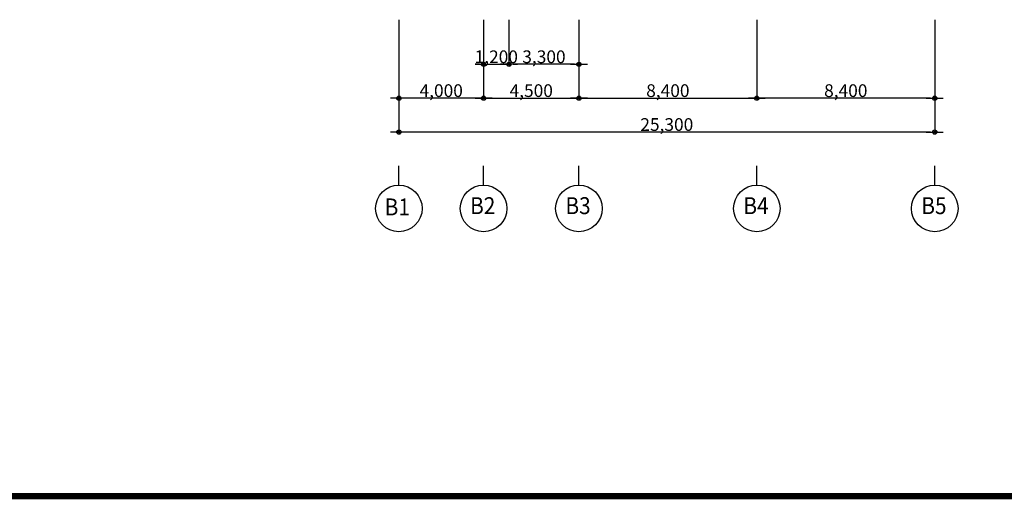
# Model space of a CAD drawing. Units: millimetres. Extents: x 0 to 1040748, y -4000 to 237600.
# Drawn here: x 787701 to 834184, y 1850 to 24498 of the extents above; entities that cross this region are included whole.
import ezdxf
from ezdxf.enums import TextEntityAlignment as Align

# ---------------------------------------------------------------- set-up
doc = ezdxf.new("R2010")
doc.units = ezdxf.units.MM
for name, color, linetype in [('A-ANNO-DIMS', 3, 'Continuous'), ('ardm', 7, 'Continuous'), ('FORM', 4, 'Continuous'), ('TEXT', 3, 'Continuous')]:
    doc.layers.add(name, color=color, linetype=linetype)
doc.styles.add('돋움체', font='gulim.ttc')
doc.styles.add('울릉도', font='gulim.ttc')
doc.dimstyles.new('a3-DIM', dxfattribs={"dimscale": 200, "dimtxt": 0.02, "dimasz": 0.0075, "dimexe": 0.015, "dimexo": 0.02, "dimgap": 0.005, "dimtad": 1, "dimdec": 0, "dimdsep": 46, "dimlunit": 6, "dimtxsty": '돋움체', "dimblk": 'DIMDOT', "dimsah": 1, "dimcen": 0.025, "dimdle": 0.08, "dimclrd": 7, "dimclre": 7, "dimclrt": 3, "dimadec": 0, "dimazin": 0, "dimtfac": 1, "dimtdec": 0, "dimtix": 1, "dimtmove": 2, "dimatfit": 3, "dimldrblk": 'NONE', "dimfxl": 1, "dimtolj": 1, "dimtzin": 0, "dimlwd": -1, "dimlwe": -1, "dimarcsym": 0})

# ---------------------------------------------------------------- blocks, each defined once
blk = doc.blocks.new('FORM')
at = {"layer": 'FORM', "color": 4, "const_width": 75}
blk.add_lwpolyline([(0, 0), (0, 27500), (38500, 27500), (38500, 0)], close=True, dxfattribs=at)
blk = doc.blocks.new('DIMDOT')
at = {"color": 0}
blk.add_line((-2, 0), (2, 0), dxfattribs=at)
for radius in [0.5, 0.25]:
    blk.add_circle((0, 0), radius, dxfattribs=at)
blk = doc.blocks.new('*D197')
at = {"layer": 'A-ANNO-DIMS', "color": 0}
for p, q in [((805601, 24494), (805601, 19187)), ((830901, 24494), (830901, 19187)), ((830701, 19190), (805801, 19190))]:
    blk.add_line(p, q, dxfattribs=at)
at = {"layer": 'Defpoints', "color": 0}
for p in [(805601, 24498), (830901, 24498), (805601, 19190)]:
    blk.add_point(p, dxfattribs=at)
at = {"layer": 'A-ANNO-DIMS', "color": 0, "xscale": 200, "yscale": 200, "zscale": 200}
for p, rotation in [((805601, 19190), 180), ((830901, 19190), 360)]:
    blk.add_blockref('DIMDOT', p, dxfattribs=dict(at, rotation=rotation))
at = {"layer": 'A-ANNO-DIMS', "color": 3, "insert": (818251, 19548), "char_height": 600, "attachment_point": 5, "style": '돋움체'}
blk.add_mtext('\\A1;25,300', dxfattribs=at)
blk = doc.blocks.new('_None')
blk = doc.blocks.new('*D198')
at = {"layer": 'A-ANNO-DIMS', "color": 0}
for p, q in [((822501, 24494), (822501, 20787)), ((830901, 24494), (830901, 20787)), ((830701, 20790), (822701, 20790))]:
    blk.add_line(p, q, dxfattribs=at)
at = {"layer": 'Defpoints', "color": 0}
for p in [(822501, 24498), (830901, 24498), (822501, 20790)]:
    blk.add_point(p, dxfattribs=at)
at = {"layer": 'A-ANNO-DIMS', "color": 0, "xscale": 200, "yscale": 200, "zscale": 200, "rotation": 180}
blk.add_blockref('DIMDOT', (822501, 20790), dxfattribs=at)
at = {"layer": 'A-ANNO-DIMS', "color": 0, "xscale": 200, "yscale": 200, "zscale": 200}
blk.add_blockref('DIMDOT', (830901, 20790), dxfattribs=at)
at = {"layer": 'A-ANNO-DIMS', "color": 3, "insert": (826701, 21148), "char_height": 600, "attachment_point": 5, "style": '돋움체'}
blk.add_mtext('\\A1;8,400', dxfattribs=at)
blk = doc.blocks.new('*D199')
at = {"layer": 'A-ANNO-DIMS', "color": 0}
for p, q in [((809601, 24494), (809601, 20787)), ((814101, 24494), (814101, 20787)), ((809801, 20790), (813901, 20790))]:
    blk.add_line(p, q, dxfattribs=at)
at = {"layer": 'Defpoints', "color": 0}
for p in [(809601, 24498), (814101, 24498), (814101, 20790)]:
    blk.add_point(p, dxfattribs=at)
at = {"layer": 'A-ANNO-DIMS', "color": 0, "xscale": 200, "yscale": 200, "zscale": 200, "rotation": 180}
blk.add_blockref('DIMDOT', (809601, 20790), dxfattribs=at)
at = {"layer": 'A-ANNO-DIMS', "color": 0, "xscale": 200, "yscale": 200, "zscale": 200}
blk.add_blockref('DIMDOT', (814101, 20790), dxfattribs=at)
at = {"layer": 'A-ANNO-DIMS', "color": 3, "insert": (811851, 21148), "char_height": 600, "attachment_point": 5, "style": '돋움체'}
blk.add_mtext('\\A1;4,500', dxfattribs=at)
blk = doc.blocks.new('*D200')
at = {"layer": 'A-ANNO-DIMS', "color": 0}
for p, q in [((814101, 24494), (814101, 20787)), ((822501, 24494), (822501, 20787)), ((814301, 20790), (822301, 20790))]:
    blk.add_line(p, q, dxfattribs=at)
at = {"layer": 'Defpoints', "color": 0}
for p in [(814101, 24498), (822501, 24498), (822501, 20790)]:
    blk.add_point(p, dxfattribs=at)
at = {"layer": 'A-ANNO-DIMS', "color": 0, "xscale": 200, "yscale": 200, "zscale": 200, "rotation": 180}
blk.add_blockref('DIMDOT', (814101, 20790), dxfattribs=at)
at = {"layer": 'A-ANNO-DIMS', "color": 0, "xscale": 200, "yscale": 200, "zscale": 200}
blk.add_blockref('DIMDOT', (822501, 20790), dxfattribs=at)
at = {"layer": 'A-ANNO-DIMS', "color": 3, "insert": (818301, 21148), "char_height": 600, "attachment_point": 5, "style": '돋움체'}
blk.add_mtext('\\A1;8,400', dxfattribs=at)
blk = doc.blocks.new('*D201')
at = {"layer": 'A-ANNO-DIMS', "color": 0}
for p, q in [((809601, 24494), (809601, 22387)), ((810801, 24494), (810801, 22387)), ((809401, 22390), (809201, 22390)), ((809601, 22390), (810801, 22390)), ((811001, 22390), (811201, 22390))]:
    blk.add_line(p, q, dxfattribs=at)
at = {"layer": 'Defpoints', "color": 0}
for p in [(809601, 24498), (810801, 24498), (810801, 22390)]:
    blk.add_point(p, dxfattribs=at)
at = {"layer": 'A-ANNO-DIMS', "color": 0, "xscale": 200, "yscale": 200, "zscale": 200}
blk.add_blockref('DIMDOT', (809601, 22390), dxfattribs=at)
at = {"layer": 'A-ANNO-DIMS', "color": 0, "xscale": 200, "yscale": 200, "zscale": 200, "rotation": 180}
blk.add_blockref('DIMDOT', (810801, 22390), dxfattribs=at)
at = {"layer": 'A-ANNO-DIMS', "color": 3, "insert": (810201, 22748), "char_height": 600, "attachment_point": 5, "style": '돋움체'}
blk.add_mtext('\\A1;1,200', dxfattribs=at)
blk = doc.blocks.new('*D202')
at = {"layer": 'A-ANNO-DIMS', "color": 0}
for p, q in [((810801, 24494), (810801, 22387)), ((814101, 24494), (814101, 22387)), ((813901, 22390), (811001, 22390))]:
    blk.add_line(p, q, dxfattribs=at)
at = {"layer": 'Defpoints', "color": 0}
for p in [(810801, 24498), (814101, 24498), (810801, 22390)]:
    blk.add_point(p, dxfattribs=at)
at = {"layer": 'A-ANNO-DIMS', "color": 0, "xscale": 200, "yscale": 200, "zscale": 200, "rotation": 180}
blk.add_blockref('DIMDOT', (810801, 22390), dxfattribs=at)
at = {"layer": 'A-ANNO-DIMS', "color": 0, "xscale": 200, "yscale": 200, "zscale": 200}
blk.add_blockref('DIMDOT', (814101, 22390), dxfattribs=at)
at = {"layer": 'A-ANNO-DIMS', "color": 3, "insert": (812451, 22748), "char_height": 600, "attachment_point": 5, "style": '돋움체'}
blk.add_mtext('\\A1;3,300', dxfattribs=at)
blk = doc.blocks.new('*D208')
at = {"layer": 'A-ANNO-DIMS', "color": 0}
for p, q in [((805601, 24494), (805601, 20787)), ((809601, 24494), (809601, 20787)), ((809401, 20790), (805801, 20790))]:
    blk.add_line(p, q, dxfattribs=at)
at = {"layer": 'Defpoints', "color": 0}
for p in [(805601, 24498), (809601, 24498), (805601, 20790)]:
    blk.add_point(p, dxfattribs=at)
at = {"layer": 'A-ANNO-DIMS', "color": 0, "xscale": 200, "yscale": 200, "zscale": 200, "rotation": 180}
blk.add_blockref('DIMDOT', (805601, 20790), dxfattribs=at)
at = {"layer": 'A-ANNO-DIMS', "color": 0, "xscale": 200, "yscale": 200, "zscale": 200}
blk.add_blockref('DIMDOT', (809601, 20790), dxfattribs=at)
at = {"layer": 'A-ANNO-DIMS', "color": 3, "insert": (807601, 21148), "char_height": 600, "attachment_point": 5, "style": '돋움체'}
blk.add_mtext('\\A1;4,000', dxfattribs=at)

msp = doc.modelspace()

# ---------------------------------------------------------------- linework, layer by layer
at = {"layer": 'ardm'}
for p, q in [((805601.2, 16686.4), (805601.2, 17590)), ((809601.2, 16686.4), (809601.2, 17590)), ((814101.2, 16686.4), (814101.2, 17590)), ((822501.2, 16686.4), (822501.2, 17590)), ((830901.2, 16686.4), (830901.2, 17590))]:
    msp.add_line(p, q, dxfattribs=at)
for centre in [(805601.2, 15586.3), (809601.2, 15586.3), (814101.2, 15586.3), (822501.2, 15586.3), (830901.2, 15586.3)]:
    msp.add_circle(centre, 1100.1, dxfattribs=at)

# ---------------------------------------------------------------- block references
at = {"xscale": 4, "yscale": 4, "zscale": 4}
msp.add_blockref('FORM', (707651.2, 2000), dxfattribs=at)

# ---------------------------------------------------------------- texts
at = {"layer": 'TEXT', "linetype": 'Continuous', "style": '울릉도', "width": 0.9}
for s, p in [('B1', (805527.9, 15552.8)), ('B2', (809561.7, 15612.8)), ('B3', (814061.7, 15612.8)), ('B4', (822461.7, 15612.8)), ('B5', (830861.7, 15612.8))]:
    msp.add_text(s, height=800, dxfattribs=at).set_placement(p, align=Align.MIDDLE)

# ---------------------------------------------------------------- dimensions: what is measured, and where the dimension line sits
at = {"layer": 'A-ANNO-DIMS', "color": 0}
for base, p1, p2, picture, middle in [((805601.2, 19190), (830901.2, 24497.9), (805601.2, 24497.9), '*D197', (818251.2, 19548)), ((805601.2, 20790), (809601.2, 24497.9), (805601.2, 24497.9), '*D208', (807601.2, 21148)), ((810801.2, 22390), (814101.2, 24497.9), (810801.2, 24497.9), '*D202', (812451.2, 22748)), ((822501.2, 20790), (830901.2, 24497.9), (822501.2, 24497.9), '*D198', (826701.2, 21148))]:
    dim = msp.add_linear_dim(base=base, p1=p1, p2=p2, angle=180, dimstyle='a3-DIM', override={"dimscale": 200, "dimtxt": 3, "dimasz": 1, "dimclrd": 0, "dimclre": 0}, dxfattribs=at)
    dim.commit()
    dim.dimension.update_dxf_attribs({"geometry": picture, "text_midpoint": middle})
for base, p1, p2, picture, middle in [((810801.2, 22390), (809601.2, 24497.9), (810801.2, 24497.9), '*D201', (810201.2, 22748)), ((814101.2, 20790), (809601.2, 24497.9), (814101.2, 24497.9), '*D199', (811851.2, 21148)), ((822501.2, 20790), (814101.2, 24497.9), (822501.2, 24497.9), '*D200', (818301.2, 21148))]:
    dim = msp.add_linear_dim(base=base, p1=p1, p2=p2, dimstyle='a3-DIM', override={"dimscale": 200, "dimtxt": 3, "dimasz": 1, "dimclrd": 0, "dimclre": 0}, dxfattribs=at)
    dim.commit()
    dim.dimension.update_dxf_attribs({"geometry": picture, "text_midpoint": middle})

doc.saveas('drawing.dxf')
